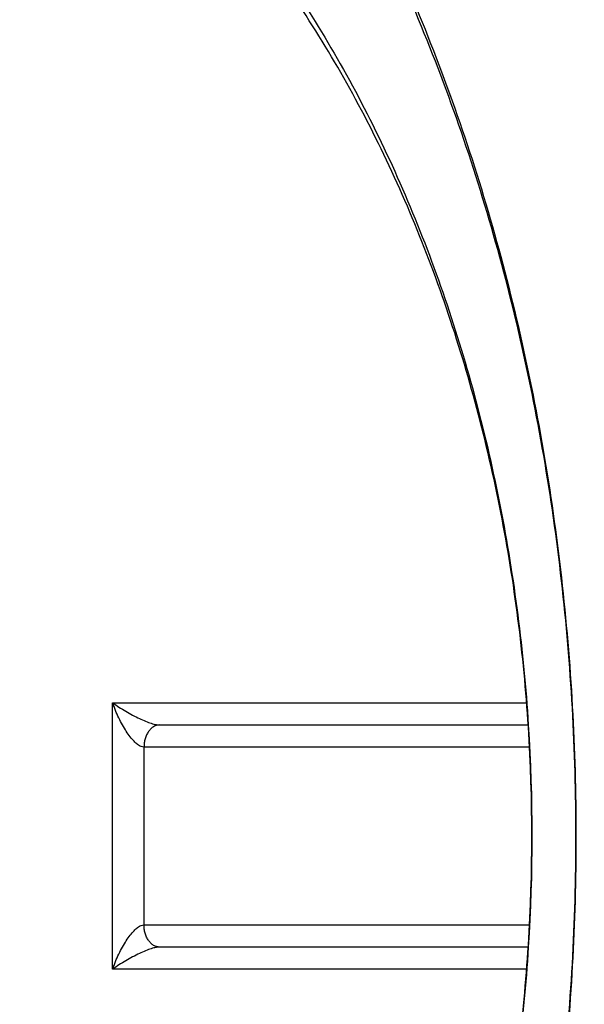
# Model space of a CAD drawing. Extents: x 0 to 420, y 0 to 297.
# Drawn here: x 157 to 158, y 67 to 68 of the extents above; entities that cross this region are included whole.
import ezdxf

# ---------------------------------------------------------------- set-up
doc = ezdxf.new("R2010")
doc.units = 0
doc.layers.get('0').update_dxf_attribs({"linetype": 'CONTINUOUS'})
doc.layers.add('DD0', color=4, linetype='CONTINUOUS')
doc.layers.add('M0', color=3, linetype='CONTINUOUS')
doc.styles.get("Standard").update_dxf_attribs({"font": 'txt', "bigfont": 'BIGFONT'})
doc.dimstyles.get("Standard").update_dxf_attribs({"dimtxt": 3.5, "dimasz": 3, "dimexe": 1.5, "dimexo": 0.5, "dimgap": 1.5, "dimtad": 3, "dimtih": 1, "dimtoh": 1, "dimdsep": 46, "dimtxsty": 'STANDARD', "dimblk1": 'OPEN', "dimblk2": 'OPEN', "dimsah": 1, "dimcen": 0.09, "dimadec": 0, "dimazin": 0, "dimtfac": 1, "dimtdec": 4, "dimtofl": 0, "dimtmove": 0, "dimatfit": 3, "dimfxl": 1, "dimtolj": 1, "dimtzin": 0, "dimlwd": 13, "dimlwe": 13, "dimarcsym": 0})

# ---------------------------------------------------------------- blocks, each defined once
blk = doc.blocks.new('_OPEN')
at = {"color": 0, "lineweight": 13}
for p, q in [((-0.965926, 0.258819), (0, 0)), ((0, 0), (-1, 0)), ((0, 0), (-0.965926, -0.258819))]:
    blk.add_line(p, q, dxfattribs=at)
blk = doc.blocks.new('*D36')
for p in [(155.803207, 69.12619), (206.794708, 45.259689), (206.794708, 27.79789)]:
    blk.add_point(p)
at = {"layer": 'DD0', "linetype": 'CONTINUOUS'}
for p, q in [((155.803207, 68.62619), (155.803207, 26.29789)), ((206.794708, 44.759689), (206.794708, 26.29789)), ((158.803207, 27.79789), (203.794708, 27.79789))]:
    blk.add_line(p, q, dxfattribs=at)
at = {"layer": 'DD0', "xscale": 3, "yscale": 3, "rotation": 180}
blk.add_blockref('_OPEN', (155.803207, 27.79789), dxfattribs=at)
at = {"layer": 'DD0', "xscale": 3, "yscale": 3}
blk.add_blockref('_OPEN', (206.794708, 27.79789), dxfattribs=at)
at = {"layer": 'DD0', "width": 0.833333}
blk.add_text('７３０', height=2.5, dxfattribs=at).set_placement((177.757276, 28.99789))
blk = doc.blocks.new('*D37')
for p in [(134.803207, 69.306089), (155.803209, 69.306089), (160.874709, 33.95609)]:
    blk.add_point(p)
at = {"layer": 'DD0', "linetype": 'CONTINUOUS'}
for p, q in [((155.303207, 69.306091), (133.303207, 69.306091)), ((134.803207, 66.306091), (134.803207, 36.956089)), ((160.341769, 33.956089), (133.303207, 33.956089))]:
    blk.add_line(p, q, dxfattribs=at)
at = {"layer": 'DD0', "xscale": 3, "yscale": 3}
for p, rotation in [((134.803207, 69.306091), 90), ((134.803207, 33.956089), 270)]:
    blk.add_blockref('_OPEN', p, dxfattribs=dict(at, rotation=rotation))
at = {"layer": 'DD0', "width": 0.833333}
blk.add_text('５０５', height=2.5, rotation=90.000003, dxfattribs=at).set_placement((133.60321, 48.089422))

msp = doc.modelspace()

# ---------------------------------------------------------------- linework, layer by layer
at = {"layer": 'M0', "linetype": 'CONTINUOUS', "lineweight": 25}
for p, q in [((157.267875, 67.316689), (157.267875, 67.484689)), ((157.267875, 67.484689), (157.528849, 67.484689)), ((157.297573, 67.470689), (157.529851, 67.470689)), ((157.287674, 67.456689), (157.287674, 67.344689)), ((157.530666, 67.456689), (157.287674, 67.456689)), ((157.287674, 67.344689), (157.530666, 67.344689)), ((157.529851, 67.330689), (157.297573, 67.330689)), ((157.528849, 67.316689), (157.267875, 67.316689))]:
    msp.add_line(p, q, dxfattribs=at)
at = {"layer": 'M0', "linetype": 'CONTINUOUS', "lineweight": 25, "extrusion": (0, 0, -1)}
for points, knots in [([(157.119384, 66.175689), (157.160615, 66.178097), (157.201846, 66.180504), (157.242657, 66.188158), (157.283468, 66.195811), (157.32386, 66.208709), (157.363421, 66.22531), (157.402982, 66.241911), (157.441712, 66.262213), (157.479217, 66.28639), (157.516723, 66.310567), (157.553004, 66.338616), (157.58769, 66.370154), (157.622375, 66.401691), (157.655466, 66.436715), (157.686626, 66.474896), (157.717786, 66.513078), (157.747016, 66.554416), (157.774017, 66.598485), (157.801018, 66.642553), (157.825791, 66.689351), (157.848082, 66.738404), (157.870373, 66.787457), (157.890183, 66.838765), (157.907311, 66.891806), (157.924438, 66.944846), (157.938884, 66.999619), (157.9505, 67.055567), (157.962117, 67.111515), (157.970904, 67.168638), (157.976771, 67.226354), (157.982639, 67.28407), (157.985588, 67.34238), (157.985588, 67.400689), (157.985587, 67.458999), (157.982639, 67.517309), (157.976771, 67.575025), (157.970904, 67.632741), (157.962117, 67.689864), (157.9505, 67.745811), (157.938884, 67.801759), (157.924438, 67.856532), (157.907311, 67.909573), (157.890183, 67.962613), (157.870374, 68.013921), (157.848082, 68.062974), (157.825791, 68.112027), (157.801019, 68.158826), (157.774017, 68.202894), (157.747016, 68.246962), (157.717786, 68.288301), (157.686626, 68.326482), (157.655466, 68.364664), (157.622375, 68.399688), (157.58769, 68.431225), (157.553004, 68.462762), (157.516723, 68.490812), (157.479217, 68.514988), (157.441712, 68.539165), (157.402982, 68.559468), (157.363421, 68.576068), (157.32386, 68.592669), (157.283468, 68.605568), (157.242657, 68.613221), (157.201846, 68.620874), (157.160615, 68.623282), (157.119384, 68.625689)], [0, 0, 0, 0, 1, 1, 1, 2, 2, 2, 3, 3, 3, 4, 4, 4, 5, 5, 5, 6, 6, 6, 7, 7, 7, 8, 8, 8, 9, 9, 9, 10, 10, 10, 11, 11, 11, 12, 12, 12, 13, 13, 13, 14, 14, 14, 15, 15, 15, 16, 16, 16, 17, 17, 17, 18, 18, 18, 19, 19, 19, 20, 20, 20, 21, 21, 21, 22, 22, 22, 22]), ([(157.129282, 68.625609), (157.132482, 68.625655), (157.135682, 68.625701), (157.139181, 68.625689), (157.168379, 68.625591), (157.218419, 68.621493), (157.262455, 68.613221), (157.30649, 68.604949), (157.344523, 68.592503), (157.383221, 68.576068), (157.421918, 68.559633), (157.461281, 68.539209), (157.499017, 68.514988), (157.536754, 68.490768), (157.572864, 68.46275), (157.607487, 68.431225), (157.642111, 68.3997), (157.675248, 68.364667), (157.706426, 68.326482), (157.737603, 68.288298), (157.766821, 68.246961), (157.793817, 68.202894), (157.820813, 68.158826), (157.845588, 68.112028), (157.86788, 68.062974), (157.890172, 68.013921), (157.909982, 67.962613), (157.92711, 67.909573), (157.944238, 67.856532), (157.958684, 67.801759), (157.9703, 67.745811), (157.981917, 67.689864), (157.990703, 67.632741), (157.996571, 67.575025), (158.002439, 67.517309), (158.005387, 67.458999), (158.005387, 67.400689), (158.005387, 67.34238), (158.002439, 67.28407), (157.996571, 67.226354), (157.990704, 67.168638), (157.981916, 67.111515), (157.9703, 67.055567), (157.958684, 66.999619), (157.944238, 66.944846), (157.92711, 66.891806), (157.909982, 66.838765), (157.890171, 66.787457), (157.86788, 66.738404), (157.845589, 66.689351), (157.820818, 66.642553), (157.793817, 66.598485), (157.766817, 66.554416), (157.737586, 66.513078), (157.706426, 66.474896), (157.675265, 66.436715), (157.642173, 66.401691), (157.607487, 66.370154), (157.572802, 66.338616), (157.536522, 66.310566), (157.499017, 66.28639), (157.461512, 66.262214), (157.422782, 66.241911), (157.383221, 66.22531), (157.343659, 66.20871), (157.303266, 66.195811), (157.262455, 66.188158), (157.221643, 66.180505), (157.180412, 66.178097), (157.139181, 66.175689)], [0, 0, 0, 0, 1, 1, 1, 2, 2, 2, 3, 3, 3, 4, 4, 4, 5, 5, 5, 6, 6, 6, 7, 7, 7, 8, 8, 8, 9, 9, 9, 10, 10, 10, 11, 11, 11, 12, 12, 12, 13, 13, 13, 14, 14, 14, 15, 15, 15, 16, 16, 16, 17, 17, 17, 18, 18, 18, 19, 19, 19, 20, 20, 20, 21, 21, 21, 22, 22, 22, 23, 23, 23, 23]), ([(157.046003, 68.384306), (157.082364, 68.365879), (157.118725, 68.347452), (157.153486, 68.324008), (157.188248, 68.300564), (157.22141, 68.272103), (157.252858, 68.240391), (157.284307, 68.208679), (157.314042, 68.173717), (157.341608, 68.135568), (157.369173, 68.097419), (157.39457, 68.056084), (157.417496, 68.012185), (157.440423, 67.968286), (157.46088, 67.921824), (157.478604, 67.873358), (157.496328, 67.824892), (157.51132, 67.774423), (157.52339, 67.722594), (157.53546, 67.670765), (157.544611, 67.617577), (157.550723, 67.5637), (157.556835, 67.509823), (157.55991, 67.455256), (157.55991, 67.400689), (157.55991, 67.346123), (157.556835, 67.291556), (157.550723, 67.237679), (157.54461, 67.183801), (157.535461, 67.130614), (157.52339, 67.078785), (157.511319, 67.026956), (157.496328, 66.976486), (157.478604, 66.928021), (157.46088, 66.879555), (157.440423, 66.833093), (157.417496, 66.789194), (157.39457, 66.745296), (157.369174, 66.70396), (157.341608, 66.665811), (157.314042, 66.627662), (157.284307, 66.592699), (157.252858, 66.560987), (157.22141, 66.529276), (157.188248, 66.500814), (157.153486, 66.47737), (157.118725, 66.453926), (157.082364, 66.435499), (157.046003, 66.417072)], [0, 0, 0, 0, 1, 1, 1, 2, 2, 2, 3, 3, 3, 4, 4, 4, 5, 5, 5, 6, 6, 6, 7, 7, 7, 8, 8, 8, 9, 9, 9, 10, 10, 10, 11, 11, 11, 12, 12, 12, 13, 13, 13, 14, 14, 14, 15, 15, 15, 16, 16, 16, 16]), ([(157.052994, 66.430455), (157.08886, 66.448632), (157.124726, 66.466808), (157.159014, 66.489933), (157.193303, 66.513058), (157.226014, 66.541131), (157.257035, 66.572412), (157.288056, 66.603692), (157.317388, 66.638179), (157.344579, 66.675809), (157.371769, 66.71344), (157.39682, 66.754212), (157.419434, 66.797514), (157.442049, 66.840816), (157.462227, 66.886645), (157.47971, 66.934452), (157.497192, 66.982258), (157.51198, 67.032041), (157.523886, 67.083164), (157.535793, 67.134288), (157.544819, 67.186752), (157.550848, 67.239896), (157.556877, 67.29304), (157.55991, 67.346865), (157.55991, 67.400689), (157.55991, 67.454514), (157.556877, 67.508338), (157.550848, 67.561482), (157.544818, 67.614627), (157.535793, 67.667091), (157.523886, 67.718214), (157.51198, 67.769338), (157.497193, 67.819121), (157.47971, 67.866927), (157.462227, 67.914733), (157.442049, 67.960563), (157.419434, 68.003865), (157.39682, 68.047166), (157.37177, 68.087939), (157.344579, 68.125569), (157.317388, 68.163199), (157.288056, 68.197686), (157.257035, 68.228967), (157.226014, 68.260247), (157.193303, 68.288321), (157.159014, 68.311446), (157.124726, 68.334571), (157.08886, 68.352747), (157.052994, 68.370923)], [0, 0, 0, 0, 1, 1, 1, 2, 2, 2, 3, 3, 3, 4, 4, 4, 5, 5, 5, 6, 6, 6, 7, 7, 7, 8, 8, 8, 9, 9, 9, 10, 10, 10, 11, 11, 11, 12, 12, 12, 13, 13, 13, 14, 14, 14, 15, 15, 15, 16, 16, 16, 16]), ([(157.196424, 68.118275), (157.226168, 68.097755), (157.255912, 68.077235), (157.283707, 68.052155), (157.311501, 68.027075), (157.337345, 67.997434), (157.361218, 67.965022), (157.38509, 67.93261), (157.406991, 67.897427), (157.426461, 67.859687), (157.44593, 67.821948), (157.462968, 67.781653), (157.477327, 67.739547), (157.491687, 67.69744), (157.50337, 67.653523), (157.512179, 67.608477), (157.520988, 67.563431), (157.526923, 67.517256), (157.52989, 67.470705), (157.532858, 67.424153), (157.532858, 67.377225), (157.52989, 67.330674), (157.526923, 67.284123), (157.520988, 67.237948), (157.512179, 67.192902), (157.50337, 67.147856), (157.491688, 67.103938), (157.477327, 67.061832), (157.462967, 67.019726), (157.44593, 66.979431), (157.426461, 66.941692), (157.406991, 66.903953), (157.385091, 66.868768), (157.361218, 66.836356), (157.337345, 66.803944), (157.311501, 66.774303), (157.283707, 66.749223), (157.255912, 66.724143), (157.226168, 66.703623), (157.196424, 66.683104)], [0, 0, 0, 0, 1, 1, 1, 2, 2, 2, 3, 3, 3, 4, 4, 4, 5, 5, 5, 6, 6, 6, 7, 7, 7, 8, 8, 8, 9, 9, 9, 10, 10, 10, 11, 11, 11, 12, 12, 12, 13, 13, 13, 13]), ([(157.20245, 66.695989), (157.231661, 66.71614), (157.260872, 66.736291), (157.288167, 66.760921), (157.315462, 66.785551), (157.340842, 66.814659), (157.364287, 66.846489), (157.387731, 66.878319), (157.409239, 66.912871), (157.428359, 66.949933), (157.447479, 66.986995), (157.46421, 67.026566), (157.478312, 67.067916), (157.492414, 67.109266), (157.503887, 67.152395), (157.512538, 67.196633), (157.521188, 67.24087), (157.527016, 67.286216), (157.52993, 67.331931), (157.532844, 67.377647), (157.532844, 67.423732), (157.52993, 67.469448), (157.527016, 67.515163), (157.521188, 67.560508), (157.512538, 67.604746), (157.503887, 67.648983), (157.492414, 67.692112), (157.478312, 67.733462), (157.46421, 67.774813), (157.447479, 67.814384), (157.428359, 67.851445), (157.409239, 67.888507), (157.387731, 67.923059), (157.364287, 67.954889), (157.340842, 67.986719), (157.315462, 68.015828), (157.288167, 68.040457), (157.260871, 68.065087), (157.231661, 68.085239), (157.20245, 68.10539)], [0, 0, 0, 0, 1, 1, 1, 2, 2, 2, 3, 3, 3, 4, 4, 4, 5, 5, 5, 6, 6, 6, 7, 7, 7, 8, 8, 8, 9, 9, 9, 10, 10, 10, 11, 11, 11, 12, 12, 12, 13, 13, 13, 13]), ([(157.287674, 67.456689), (157.287069, 67.456772), (157.286464, 67.456854), (157.285805, 67.457115), (157.285146, 67.457376), (157.284432, 67.457815), (157.283692, 67.458378), (157.282951, 67.458941), (157.282184, 67.459628), (157.281397, 67.460441), (157.280611, 67.461254), (157.279805, 67.462193), (157.278994, 67.46324), (157.278183, 67.464288), (157.277366, 67.465443), (157.276555, 67.466691), (157.275744, 67.467939), (157.274938, 67.469279), (157.274152, 67.470689), (157.273365, 67.4721), (157.272598, 67.473582), (157.271857, 67.475113), (157.271117, 67.476643), (157.270403, 67.478223), (157.269744, 67.479827), (157.269085, 67.481432), (157.26848, 67.48306), (157.267875, 67.484689)], [0, 0, 0, 0, 1, 1, 1, 2, 2, 2, 3, 3, 3, 4, 4, 4, 5, 5, 5, 6, 6, 6, 7, 7, 7, 8, 8, 8, 9, 9, 9, 9]), ([(157.267875, 67.484689), (157.269208, 67.483773), (157.270541, 67.482856), (157.271928, 67.481958), (157.273315, 67.481059), (157.274757, 67.480178), (157.276205, 67.479332), (157.277653, 67.478485), (157.279107, 67.477673), (157.280544, 67.476911), (157.281981, 67.476149), (157.2834, 67.475438), (157.284775, 67.47479), (157.286149, 67.474141), (157.287479, 67.473557), (157.288736, 67.473049), (157.289994, 67.472541), (157.291178, 67.472109), (157.292279, 67.471755), (157.293379, 67.4714), (157.294393, 67.471123), (157.295262, 67.470959), (157.29613, 67.470794), (157.296851, 67.470742), (157.297573, 67.470689)], [0, 0, 0, 0, 1, 1, 1, 2, 2, 2, 3, 3, 3, 4, 4, 4, 5, 5, 5, 6, 6, 6, 7, 7, 7, 8, 8, 8, 8]), ([(157.297573, 67.470689), (157.296925, 67.470637), (157.296277, 67.470585), (157.295641, 67.47042), (157.295006, 67.470256), (157.294383, 67.469978), (157.293785, 67.469623), (157.293186, 67.469269), (157.292613, 67.468838), (157.292074, 67.46833), (157.291536, 67.467822), (157.291032, 67.467237), (157.290574, 67.466589), (157.290116, 67.465941), (157.289703, 67.465229), (157.289343, 67.464467), (157.288984, 67.463706), (157.288678, 67.462893), (157.288427, 67.462047), (157.288177, 67.4612), (157.287981, 67.460319), (157.287864, 67.45942), (157.287748, 67.458522), (157.287711, 67.457605), (157.287674, 67.456689)], [0, 0, 0, 0, 1, 1, 1, 2, 2, 2, 3, 3, 3, 4, 4, 4, 5, 5, 5, 6, 6, 6, 7, 7, 7, 8, 8, 8, 8]), ([(157.267875, 67.316689), (157.26848, 67.318318), (157.269085, 67.319947), (157.269744, 67.321551), (157.270403, 67.323156), (157.271117, 67.324735), (157.271857, 67.326266), (157.272598, 67.327797), (157.273365, 67.329278), (157.274152, 67.330689), (157.274938, 67.3321), (157.275744, 67.333439), (157.276555, 67.334687), (157.277366, 67.335935), (157.278183, 67.337091), (157.278994, 67.338138), (157.279805, 67.339186), (157.280611, 67.340125), (157.281397, 67.340938), (157.282184, 67.341751), (157.282951, 67.342437), (157.283692, 67.343001), (157.284433, 67.343564), (157.285146, 67.344003), (157.285805, 67.344264), (157.286464, 67.344525), (157.287069, 67.344607), (157.287674, 67.344689)], [0, 0, 0, 0, 1, 1, 1, 2, 2, 2, 3, 3, 3, 4, 4, 4, 5, 5, 5, 6, 6, 6, 7, 7, 7, 8, 8, 8, 9, 9, 9, 9]), ([(157.297573, 67.330689), (157.296925, 67.330741), (157.296277, 67.330793), (157.295641, 67.330958), (157.295006, 67.331123), (157.294383, 67.331401), (157.293785, 67.331755), (157.293186, 67.332109), (157.292613, 67.332541), (157.292074, 67.333049), (157.291536, 67.333557), (157.291032, 67.334142), (157.290574, 67.33479), (157.290116, 67.335438), (157.289703, 67.336149), (157.289343, 67.336911), (157.288984, 67.337673), (157.288678, 67.338485), (157.288427, 67.339332), (157.288177, 67.340178), (157.287981, 67.341059), (157.287864, 67.341958), (157.287748, 67.342857), (157.287711, 67.343773), (157.287674, 67.344689)], [0, 0, 0, 0, 1, 1, 1, 2, 2, 2, 3, 3, 3, 4, 4, 4, 5, 5, 5, 6, 6, 6, 7, 7, 7, 8, 8, 8, 8]), ([(157.297573, 67.330689), (157.296852, 67.330637), (157.29613, 67.330585), (157.295262, 67.330421), (157.294394, 67.330256), (157.293378, 67.329978), (157.292279, 67.329624), (157.291179, 67.329269), (157.289994, 67.328838), (157.288736, 67.32833), (157.287479, 67.327822), (157.286149, 67.327237), (157.284775, 67.326589), (157.2834, 67.325941), (157.281981, 67.325229), (157.280544, 67.324467), (157.279107, 67.323705), (157.277653, 67.322893), (157.276205, 67.322047), (157.274757, 67.3212), (157.273315, 67.320319), (157.271928, 67.319421), (157.270541, 67.318522), (157.269208, 67.317606), (157.267875, 67.316689)], [0, 0, 0, 0, 1, 1, 1, 2, 2, 2, 3, 3, 3, 4, 4, 4, 5, 5, 5, 6, 6, 6, 7, 7, 7, 8, 8, 8, 8])]:
    msp.add_open_spline(points, degree=3, knots=knots, dxfattribs=at)

# ---------------------------------------------------------------- dimensions: what is measured, and where the dimension line sits
at = {"layer": 'DD0', "color": 4}
dim = msp.add_linear_dim(base=(134.803207, 69.306089), p1=(160.874709, 33.95609), p2=(155.803209, 69.306089), angle=90, text='５０５', dimstyle='STANDARD', override={"dimtxt": 2.5, "dimexe": 1.500002, "dimexo": 0.499999, "dimtih": 1, "dimtoh": 1, "dimtmove": 2, "dimlwd": 13, "dimlwe": 13}, dxfattribs=at)
dim.commit()
dim.dimension.update_dxf_attribs({"geometry": '*D37', "text_midpoint": (132.353207, 51.631088), "dimtype": 160, "text_rotation": 90.000002})
dim = msp.add_linear_dim(base=(206.794708, 27.79789), p1=(155.803207, 69.12619), p2=(206.794708, 45.259689), text='７３０', dimstyle='STANDARD', override={"dimtxt": 2.5, "dimexe": 1.500001, "dimexo": 0.499999, "dimtih": 1, "dimtoh": 1, "dimtmove": 2, "dimlwd": 13, "dimlwe": 13}, dxfattribs=at)
dim.commit()
dim.dimension.update_dxf_attribs({"geometry": '*D36', "text_midpoint": (181.29895, 30.24789), "dimtype": 160})

doc.saveas('drawing.dxf')
